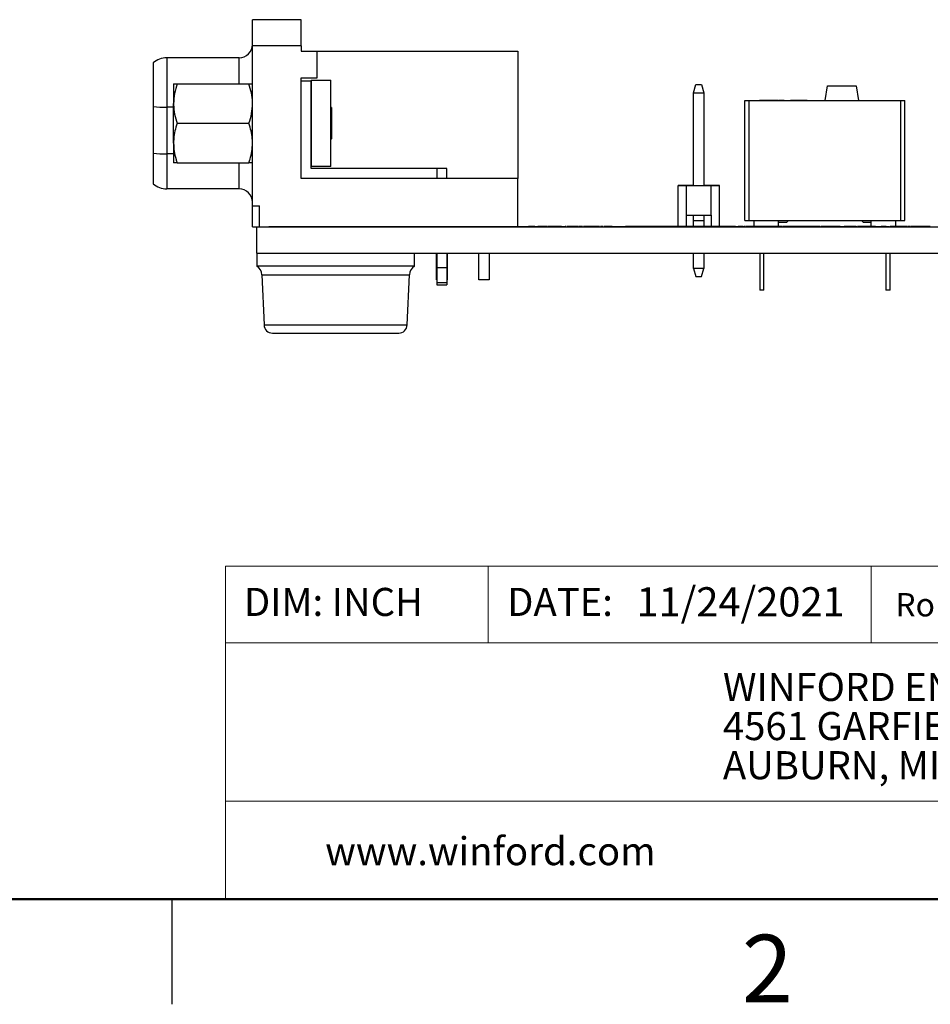
# Model space of a CAD drawing. Units: inches. Extents: x 0.1 to 11.2, y 0.1 to 7.3.
# Drawn here: x 5.3 to 7.5, y 0.1 to 2.4 of the extents above; entities that cross this region are included whole.
import ezdxf

# ---------------------------------------------------------------- set-up
doc = ezdxf.new("R2010")
doc.units = ezdxf.units.IN
doc.header["$LTSCALE"] = 0.666667
doc.header["$MEASUREMENT"] = 0
doc.styles.add('SLDTEXTSTYLE0', font='TXT', dxfattribs={"width": 0.75})

# ---------------------------------------------------------------- blocks, each defined once
blk = doc.blocks.new('SW_NOTE_0')
at = {"color": 0, "linetype": 'Continuous', "lineweight": 0, "char_height": 0.066667, "attachment_point": 1, "style": 'SLDTEXTSTYLE0'}
for s, insert in [('WINFORD ENGINEERING, LLC', (0, 0.0859)), ('4561 GARFIELD ROAD', (0, -0.007)), ('AUBURN, MI 48611', (0, -0.0999))]:
    blk.add_mtext(s, dxfattribs=dict(at, insert=insert))

msp = doc.modelspace()

# ---------------------------------------------------------------- linework, layer by layer
at = {"color": 7, "linetype": 'Continuous', "lineweight": 25}
for p, q in [((5.9744, 2.4215), (5.8586, 2.4215)), ((5.8586, 2.3595), (5.8586, 2.4215)), ((5.9744, 2.3595), (5.9744, 2.4215)), ((5.8586, 1.9794), (5.8586, 2.3595)), ((5.9744, 2.3595), (5.8586, 2.3595)), ((5.9744, 2.3595), (5.9744, 2.3467)), ((5.9744, 2.3467), (6.0122, 2.3467)), ((6.0122, 2.2837), (6.0122, 2.3467)), ((6.0122, 2.3467), (6.4886, 2.3467)), ((6.4886, 2.3467), (6.4886, 2.0444)), ((5.6224, 2.319), (5.6224, 2.2157)), ((5.6549, 2.331), (5.6549, 2.2136)), ((5.8266, 2.331), (5.6549, 2.331)), ((5.6711, 2.2692), (5.6711, 2.2223)), ((5.6795, 2.2692), (5.8503, 2.2692)), ((5.9744, 2.2837), (6.0122, 2.2837)), ((5.9744, 2.0444), (5.9744, 2.2837)), ((5.998, 2.2759), (5.9744, 2.2759)), ((5.998, 2.068), (5.998, 2.2759)), ((5.9984, 2.2778), (5.9984, 2.0731)), ((5.9984, 2.2778), (6.0449, 2.2778)), ((6.0449, 2.0731), (6.0449, 2.2778)), ((6.906, 2.2482), (6.912, 2.2679)), ((6.906, 2.2482), (6.9312, 2.2482)), ((6.906, 2.0281), (6.906, 2.2482)), ((6.912, 2.2679), (6.912, 2.2679)), ((6.912, 2.2679), (6.9253, 2.2679)), ((6.912, 2.2679), (6.912, 2.2679)), ((6.912, 2.2679), (6.912, 2.2679)), ((6.912, 2.2679), (6.9253, 2.2679)), ((6.912, 2.2679), (6.912, 2.2679)), ((6.912, 2.2679), (6.9253, 2.2679)), ((6.912, 2.2679), (6.912, 2.2679)), ((6.912, 2.2679), (6.912, 2.2679)), ((6.912, 2.2679), (6.9253, 2.2679)), ((6.912, 2.2679), (6.912, 2.2679)), ((6.912, 2.2679), (6.912, 2.2679)), ((6.912, 2.2679), (6.9253, 2.2679)), ((6.912, 2.2679), (6.912, 2.2679)), ((6.912, 2.2679), (6.9253, 2.2679)), ((6.912, 2.2679), (6.9253, 2.2679)), ((6.912, 2.2679), (6.912, 2.2679)), ((6.912, 2.2679), (6.9253, 2.2679)), ((6.9253, 2.2679), (6.9253, 2.2679)), ((6.9253, 2.2679), (6.9253, 2.2679)), ((6.9253, 2.2679), (6.9253, 2.2679)), ((6.9253, 2.2679), (6.9253, 2.2679)), ((6.9253, 2.2679), (6.9253, 2.2679)), ((6.9253, 2.2679), (6.9253, 2.2679)), ((6.9253, 2.2679), (6.9253, 2.2679)), ((6.9253, 2.2679), (6.9312, 2.2482)), ((6.9253, 2.2679), (6.9253, 2.2679)), ((6.9253, 2.2679), (6.9253, 2.2679)), ((6.9312, 2.2482), (6.9312, 2.0281)), ((7.2187, 2.2298), (7.2248, 2.2644)), ((7.2248, 2.2644), (7.2925, 2.2644)), ((7.2925, 2.2644), (7.2986, 2.2294)), ((5.6711, 2.1286), (5.6711, 2.2223)), ((5.9984, 2.2245), (5.998, 2.2251)), ((7.0286, 1.9444), (7.0286, 2.2294)), ((7.0286, 2.2294), (7.0385, 2.2294)), ((7.0385, 1.9444), (7.0385, 2.2294)), ((7.0385, 2.2294), (7.3988, 2.2294)), ((7.0612, 2.2298), (7.0612, 2.2294)), ((7.0627, 2.2298), (7.0627, 2.2294)), ((7.0687, 2.2298), (7.0627, 2.2298)), ((7.0661, 2.2298), (7.0661, 2.2294)), ((7.087, 2.2298), (7.087, 2.2294)), ((7.1075, 2.2298), (7.1075, 2.2294)), ((7.1217, 2.2298), (7.1089, 2.2298)), ((7.1217, 2.2298), (7.1217, 2.2294)), ((7.1233, 2.2298), (7.1233, 2.2294)), ((7.1761, 2.2298), (7.1367, 2.2298)), ((7.1367, 2.2298), (7.1367, 2.2294)), ((7.1761, 2.2298), (7.1761, 2.2294)), ((7.1791, 2.2298), (7.1791, 2.2294)), ((7.1791, 2.2298), (7.2209, 2.2298)), ((7.2209, 2.2298), (7.2209, 2.2294)), ((7.2209, 2.2298), (7.2929, 2.2298)), ((7.2929, 2.2298), (7.2929, 2.2294)), ((7.2929, 2.2294), (7.2986, 2.2294)), ((7.2986, 2.2294), (7.2986, 2.2294)), ((7.3115, 2.2298), (7.3115, 2.2294)), ((7.3115, 2.2298), (7.3978, 2.2298)), ((7.3978, 2.2298), (7.3978, 2.2294)), ((7.3988, 1.9444), (7.3988, 2.2294)), ((7.3988, 2.2294), (7.4086, 2.2294)), ((7.4086, 1.9444), (7.4086, 2.2294)), ((5.6224, 2.2157), (5.6224, 2.1047)), ((5.6549, 2.2136), (5.6549, 2.1026)), ((5.9984, 2.2008), (5.998, 2.2055)), ((6.0461, 2.2127), (6.0449, 2.214)), ((6.0461, 2.2127), (6.0461, 2.1382)), ((5.6795, 2.1755), (5.8503, 2.1755)), ((5.9984, 2.1586), (5.998, 2.1638)), ((5.6711, 2.1286), (5.6711, 2.0817)), ((5.998, 2.1294), (5.9984, 2.1287)), ((6.0449, 2.1369), (6.0461, 2.1382)), ((5.6224, 2.1047), (5.6224, 2.0319)), ((5.6549, 2.1026), (5.6549, 2.0199)), ((5.6795, 2.0817), (5.8503, 2.0817)), ((6.2968, 2.068), (5.998, 2.068)), ((6.0449, 2.0731), (5.9984, 2.0731)), ((6.2968, 2.068), (6.2968, 2.0444)), ((6.3205, 2.068), (6.2968, 2.068)), ((6.3205, 2.0444), (6.3205, 2.068)), ((6.4886, 2.0444), (5.9744, 2.0444)), ((6.4886, 1.9304), (6.4886, 2.0444)), ((5.8266, 2.0199), (5.6549, 2.0199)), ((6.8699, 2.0278), (6.8895, 2.0278)), ((6.8895, 2.0278), (6.8699, 2.0278)), ((6.8699, 1.9304), (6.8699, 2.0278)), ((6.8699, 2.0278), (6.8895, 2.0278)), ((6.8895, 2.0278), (6.8699, 2.0278)), ((6.8895, 2.0278), (6.8699, 2.0278)), ((6.8699, 2.0278), (6.8895, 2.0278)), ((6.8699, 2.0278), (6.8895, 2.0278)), ((6.8895, 2.0278), (6.8699, 2.0278)), ((6.8699, 2.0278), (6.8895, 2.0278)), ((6.8896, 2.0278), (6.8699, 2.0278)), ((6.8895, 2.0278), (6.8699, 2.0278)), ((6.8699, 2.0278), (6.8895, 2.0278)), ((6.8895, 2.0278), (6.8699, 2.0278)), ((6.8699, 2.0278), (6.8895, 2.0278)), ((6.8896, 2.0278), (6.8699, 2.0278)), ((6.8699, 2.0278), (6.8895, 2.0278)), ((6.8895, 2.0278), (6.9486, 2.0278)), ((6.906, 2.0278), (6.8895, 2.0278)), ((6.8895, 1.957), (6.8895, 2.0278)), ((6.8895, 2.0278), (6.906, 2.0278)), ((6.906, 2.0278), (6.8895, 2.0278)), ((6.906, 2.0278), (6.8895, 2.0278)), ((6.906, 2.0278), (6.8895, 2.0278)), ((6.8895, 2.0278), (6.8896, 2.0278)), ((6.906, 2.0278), (6.8895, 2.0278)), ((6.906, 2.0278), (6.8896, 2.0278)), ((6.906, 2.0278), (6.8896, 2.0278)), ((6.906, 2.0281), (6.9312, 2.0281)), ((6.906, 2.0278), (6.906, 2.0281)), ((6.9312, 2.0281), (6.9312, 2.0278)), ((6.9486, 2.0278), (6.9312, 2.0278)), ((6.9312, 2.0278), (6.9486, 2.0278)), ((6.9486, 2.0278), (6.9312, 2.0278)), ((6.9486, 2.0278), (6.9312, 2.0278)), ((6.9485, 2.0278), (6.9312, 2.0278)), ((6.9486, 2.0278), (6.9312, 2.0278)), ((6.9486, 2.0278), (6.9312, 2.0278)), ((6.9485, 2.0278), (6.9312, 2.0278)), ((6.9682, 2.0278), (6.9485, 2.0278)), ((6.9485, 2.0278), (6.9486, 2.0278)), ((6.9682, 2.0278), (6.9485, 2.0278)), ((6.9486, 2.0278), (6.9682, 2.0278)), ((6.9682, 2.0278), (6.9486, 2.0278)), ((6.9486, 1.957), (6.9486, 2.0278)), ((6.9682, 2.0278), (6.9486, 2.0278)), ((6.9486, 2.0278), (6.9682, 2.0278)), ((6.9682, 2.0278), (6.9486, 2.0278)), ((6.9486, 2.0278), (6.9682, 2.0278)), ((6.9682, 2.0278), (6.9486, 2.0278)), ((6.9486, 2.0278), (6.9682, 2.0278)), ((6.9486, 2.0278), (6.9682, 2.0278)), ((6.9682, 2.0278), (6.9486, 2.0278)), ((6.9486, 2.0278), (6.9682, 2.0278)), ((6.9682, 2.0278), (6.9486, 2.0278)), ((6.9486, 2.0278), (6.9682, 2.0278)), ((6.9486, 2.0278), (6.9682, 2.0278)), ((6.9682, 1.9304), (6.9682, 2.0278)), ((5.8586, 1.9794), (5.875, 1.9794)), ((5.8586, 1.9294), (5.8586, 1.9794)), ((5.875, 1.9294), (5.875, 1.9794)), ((6.8895, 1.957), (6.906, 1.957)), ((6.8895, 1.9304), (6.8895, 1.957)), ((6.8895, 1.957), (6.9486, 1.957)), ((6.906, 1.9445), (6.906, 1.957)), ((6.906, 1.9445), (6.9312, 1.9445)), ((6.906, 1.9304), (6.906, 1.9445)), ((6.9312, 1.957), (6.9486, 1.957)), ((6.9312, 1.957), (6.9312, 1.9445)), ((6.9312, 1.9445), (6.9312, 1.9304)), ((6.9486, 1.957), (6.9486, 1.9304)), ((7.0286, 1.9444), (7.0385, 1.9444)), ((7.0385, 1.9444), (7.0796, 1.9444)), ((7.0506, 1.9304), (7.0506, 1.9444)), ((7.0796, 1.9444), (7.3576, 1.9444)), ((7.1086, 1.9304), (7.1086, 1.9444)), ((7.3286, 1.9304), (7.3286, 1.9444)), ((7.3576, 1.9444), (7.3988, 1.9444)), ((7.3866, 1.9304), (7.3866, 1.9444)), ((7.3988, 1.9444), (7.4086, 1.9444)), ((5.8586, 1.9294), (5.8686, 1.9294)), ((5.8686, 1.8674), (5.8686, 1.9294)), ((5.8686, 1.9294), (8.5686, 1.9294)), ((5.8973, 1.9304), (5.8973, 1.9294)), ((5.8973, 1.9304), (5.948, 1.9304)), ((5.948, 1.9304), (5.948, 1.9294)), ((5.948, 1.9304), (5.9775, 1.9304)), ((5.9775, 1.9304), (5.9775, 1.9294)), ((5.9775, 1.9304), (5.9924, 1.9304)), ((5.9924, 1.9304), (5.9924, 1.9294)), ((5.9924, 1.9304), (6.0072, 1.9304)), ((6.0072, 1.9304), (6.0072, 1.9294)), ((6.0072, 1.9304), (6.0367, 1.9304)), ((6.0367, 1.9304), (6.0367, 1.9294)), ((6.0367, 1.9304), (6.0521, 1.9304)), ((6.0521, 1.9304), (6.0521, 1.9294)), ((6.0521, 1.9304), (6.0543, 1.9304)), ((6.0543, 1.9304), (6.0543, 1.9294)), ((6.0543, 1.9304), (6.511, 1.9304)), ((6.511, 1.9304), (6.511, 1.9294)), ((6.511, 1.9304), (6.5132, 1.9304)), ((6.5132, 1.9304), (6.5132, 1.9294)), ((6.5179, 1.9304), (6.5143, 1.9304)), ((6.5192, 1.9304), (6.5192, 1.9294)), ((6.5195, 1.9304), (6.5195, 1.9294)), ((6.5204, 1.9304), (6.5204, 1.9294)), ((6.5296, 1.9304), (6.5204, 1.9304)), ((6.5296, 1.9304), (6.5296, 1.9294)), ((6.5296, 1.9304), (6.5365, 1.9304)), ((6.5365, 1.9304), (6.5365, 1.9294)), ((6.5458, 1.9304), (6.5365, 1.9304)), ((6.5458, 1.9304), (6.5458, 1.9294)), ((6.5514, 1.9304), (6.5514, 1.9294)), ((6.5553, 1.9304), (6.5553, 1.9294)), ((6.5579, 1.9304), (6.5553, 1.9304)), ((6.5579, 1.9304), (6.5579, 1.9294)), ((6.5579, 1.9304), (6.5582, 1.9304)), ((6.5596, 1.9304), (6.5596, 1.9294)), ((6.5731, 1.9304), (6.5731, 1.9294)), ((6.5833, 1.9304), (6.5833, 1.9294)), ((6.5925, 1.9304), (6.5833, 1.9304)), ((6.5925, 1.9304), (6.5925, 1.9294)), ((6.5925, 1.9304), (6.6003, 1.9304)), ((6.6017, 1.9304), (6.6017, 1.9294)), ((6.6027, 1.9304), (6.6017, 1.9304)), ((6.6056, 1.9304), (6.6056, 1.9294)), ((6.6333, 1.9304), (6.621, 1.9304)), ((6.621, 1.9304), (6.621, 1.9294)), ((6.6333, 1.9304), (6.6333, 1.9294)), ((6.6396, 1.9304), (6.6347, 1.9304)), ((6.6402, 1.9304), (6.6402, 1.9294)), ((6.6411, 1.9304), (6.6402, 1.9304)), ((6.6425, 1.9304), (6.6425, 1.9294)), ((6.6441, 1.9304), (6.6425, 1.9304)), ((6.6456, 1.9304), (6.6456, 1.9294)), ((6.661, 1.9304), (6.661, 1.9294)), ((6.6733, 1.9304), (6.661, 1.9304)), ((6.6733, 1.9304), (6.6733, 1.9294)), ((6.6833, 1.9304), (6.6733, 1.9304)), ((6.6833, 1.9304), (6.6833, 1.9294)), ((6.6848, 1.9304), (6.6847, 1.9304)), ((6.6848, 1.9304), (6.6848, 1.9294)), ((6.6856, 1.9304), (6.6856, 1.9294)), ((6.6917, 1.9304), (6.6917, 1.9294)), ((6.6933, 1.9304), (6.6932, 1.9304)), ((6.6933, 1.9304), (6.6933, 1.9294)), ((6.701, 1.9304), (6.6939, 1.9304)), ((6.701, 1.9304), (6.701, 1.9294)), ((6.7133, 1.9304), (6.701, 1.9304)), ((6.7133, 1.9304), (6.7133, 1.9294)), ((6.7133, 1.9304), (6.7446, 1.9304)), ((6.7446, 1.9304), (6.7446, 1.9294)), ((6.7754, 1.9304), (6.7446, 1.9304)), ((6.7754, 1.9304), (6.7754, 1.9294)), ((6.7871, 1.9304), (6.7754, 1.9304)), ((6.7871, 1.9304), (6.7871, 1.9294)), ((6.8036, 1.9304), (6.7871, 1.9304)), ((6.8036, 1.9304), (6.8036, 1.9294)), ((6.8179, 1.9304), (6.8036, 1.9304)), ((6.8179, 1.9304), (6.8179, 1.9294)), ((6.8295, 1.9304), (6.8179, 1.9304)), ((6.8295, 1.9304), (6.8295, 1.9294)), ((6.8372, 1.9304), (6.8295, 1.9304)), ((6.8372, 1.9304), (6.8372, 1.9294)), ((6.8451, 1.9304), (6.8372, 1.9304)), ((6.8451, 1.9304), (6.8451, 1.9294)), ((6.8565, 1.9304), (6.8451, 1.9304)), ((6.8565, 1.9304), (6.8565, 1.9294)), ((6.8707, 1.9304), (6.8565, 1.9304)), ((6.8707, 1.9304), (6.8707, 1.9294)), ((6.8711, 1.9304), (6.8707, 1.9304)), ((6.8711, 1.9304), (6.8711, 1.9294)), ((6.8853, 1.9304), (6.8711, 1.9304)), ((6.8853, 1.9304), (6.8853, 1.9294)), ((6.897, 1.9304), (6.8853, 1.9304)), ((6.897, 1.9304), (6.897, 1.9294)), ((6.9047, 1.9304), (6.897, 1.9304)), ((6.9047, 1.9304), (6.9047, 1.9294)), ((6.9126, 1.9304), (6.9047, 1.9304)), ((6.9126, 1.9304), (6.9126, 1.9294)), ((6.924, 1.9304), (6.9126, 1.9304)), ((6.924, 1.9304), (6.924, 1.9294)), ((6.9382, 1.9304), (6.924, 1.9304)), ((6.9382, 1.9304), (6.9382, 1.9294)), ((6.9382, 1.9304), (6.9386, 1.9304)), ((6.9386, 1.9304), (6.9386, 1.9294)), ((6.9528, 1.9304), (6.9386, 1.9304)), ((6.9528, 1.9304), (6.9528, 1.9294)), ((6.9644, 1.9304), (6.9528, 1.9304)), ((6.9644, 1.9304), (6.9644, 1.9294)), ((6.9721, 1.9304), (6.9644, 1.9304)), ((6.9721, 1.9304), (6.9721, 1.9294)), ((6.98, 1.9304), (6.9721, 1.9304)), ((6.98, 1.9304), (6.98, 1.9294)), ((6.9915, 1.9304), (6.98, 1.9304)), ((6.9915, 1.9304), (6.9915, 1.9294)), ((7.0057, 1.9304), (6.9915, 1.9304)), ((7.0057, 1.9304), (7.0057, 1.9294)), ((7.0057, 1.9304), (7.0121, 1.9304)), ((7.0121, 1.9304), (7.0121, 1.9294)), ((7.0241, 1.9304), (7.0121, 1.9304)), ((7.0241, 1.9304), (7.0241, 1.9294)), ((7.0241, 1.9304), (7.0255, 1.9304)), ((7.0269, 1.9304), (7.0269, 1.9294)), ((7.0306, 1.9304), (7.0306, 1.9294)), ((7.0448, 1.9304), (7.0306, 1.9304)), ((7.0448, 1.9304), (7.0448, 1.9294)), ((7.0564, 1.9304), (7.0448, 1.9304)), ((7.0564, 1.9304), (7.0564, 1.9294)), ((7.0641, 1.9304), (7.0564, 1.9304)), ((7.0641, 1.9304), (7.0641, 1.9294)), ((7.072, 1.9304), (7.0641, 1.9304)), ((7.072, 1.9304), (7.072, 1.9294)), ((7.0835, 1.9304), (7.072, 1.9304)), ((7.0835, 1.9304), (7.0835, 1.9294)), ((7.0976, 1.9304), (7.0835, 1.9304)), ((7.0976, 1.9304), (7.0976, 1.9294)), ((7.1161, 1.9304), (7.1041, 1.9304)), ((7.1041, 1.9304), (7.1041, 1.9294)), ((7.1086, 1.9404), (7.1276, 1.9404)), ((7.1161, 1.9304), (7.1161, 1.9294)), ((7.1197, 1.9304), (7.1175, 1.9304)), ((7.1197, 1.9304), (7.1197, 1.9294)), ((7.1406, 1.9304), (7.1286, 1.9304)), ((7.1286, 1.9304), (7.1286, 1.9294)), ((7.1406, 1.9304), (7.1406, 1.9294)), ((7.1497, 1.9304), (7.1497, 1.9294)), ((7.1685, 1.9304), (7.1564, 1.9304)), ((7.1564, 1.9304), (7.1564, 1.9294)), ((7.1685, 1.9304), (7.1685, 1.9294)), ((7.1747, 1.9304), (7.1747, 1.9294)), ((7.177, 1.9304), (7.1747, 1.9304)), ((7.1772, 1.9304), (7.1772, 1.9294)), ((7.1832, 1.9304), (7.1772, 1.9304)), ((7.1832, 1.9304), (7.1832, 1.9294)), ((7.1953, 1.9304), (7.1832, 1.9304)), ((7.1953, 1.9304), (7.1953, 1.9294)), ((7.2036, 1.9304), (7.1953, 1.9304)), ((7.2036, 1.9304), (7.2036, 1.9294)), ((7.2054, 1.9304), (7.2039, 1.9304)), ((7.2054, 1.9304), (7.2054, 1.9294)), ((7.2066, 1.9304), (7.2054, 1.9304)), ((7.2066, 1.9304), (7.2066, 1.9294)), ((7.2066, 1.9304), (7.207, 1.9304)), ((7.2085, 1.9304), (7.2085, 1.9294)), ((7.2315, 1.9304), (7.2315, 1.9294)), ((7.2544, 1.9304), (7.2544, 1.9294)), ((7.2559, 1.9304), (7.2646, 1.9304)), ((7.2646, 1.9304), (7.2646, 1.9294)), ((7.2767, 1.9304), (7.2646, 1.9304)), ((7.2767, 1.9304), (7.2767, 1.9294)), ((7.284, 1.9304), (7.284, 1.9294)), ((7.2891, 1.9304), (7.2891, 1.9294)), ((7.2925, 1.9304), (7.2891, 1.9304)), ((7.2925, 1.9304), (7.2925, 1.9294)), ((7.2925, 1.9304), (7.2945, 1.9304)), ((7.2959, 1.9304), (7.2959, 1.9294)), ((7.3096, 1.9404), (7.3286, 1.9404)), ((7.3136, 1.9304), (7.3136, 1.9294)), ((7.3268, 1.9304), (7.3268, 1.9294)), ((7.3389, 1.9304), (7.3268, 1.9304)), ((7.3389, 1.9304), (7.3389, 1.9294)), ((7.3389, 1.9304), (7.3521, 1.9304)), ((7.3521, 1.9304), (7.3521, 1.9294)), ((7.3641, 1.9304), (7.3521, 1.9304)), ((7.3641, 1.9304), (7.3641, 1.9294)), ((7.3641, 1.9304), (7.3721, 1.9304)), ((7.3736, 1.9304), (7.3736, 1.9294)), ((7.3947, 1.9304), (7.3947, 1.9294)), ((7.415, 1.9304), (7.415, 1.9294)), ((7.4207, 1.9304), (7.4164, 1.9304)), ((7.4222, 1.9304), (7.4222, 1.9294)), ((7.4452, 1.9304), (7.4452, 1.9294)), ((7.4682, 1.9304), (7.4682, 1.9294)), ((5.8686, 1.8674), (5.8686, 1.8362)), ((5.8686, 1.8674), (8.5686, 1.8674)), ((6.2436, 1.8362), (6.2436, 1.8674)), ((6.296, 1.8034), (6.296, 1.8674)), ((6.2968, 1.8674), (6.2968, 1.8325)), ((6.3205, 1.8674), (6.3205, 1.8325)), ((6.3212, 1.8674), (6.3212, 1.8034)), ((6.396, 1.8034), (6.396, 1.8674)), ((6.4212, 1.8674), (6.4212, 1.8034)), ((6.906, 1.831), (6.906, 1.8674)), ((6.9312, 1.8674), (6.9312, 1.831)), ((7.0636, 1.8674), (7.0636, 1.7795)), ((7.0736, 1.7795), (7.0736, 1.8674)), ((7.3636, 1.8674), (7.3636, 1.7795)), ((7.3736, 1.7795), (7.3736, 1.8674)), ((6.2436, 1.8362), (5.8686, 1.8362)), ((6.2968, 1.8325), (6.2968, 1.7969)), ((6.3205, 1.8325), (6.2968, 1.8325)), ((6.3205, 1.8325), (6.3205, 1.7969)), ((6.9312, 1.831), (6.906, 1.831)), ((6.906, 1.831), (6.912, 1.8113)), ((6.9253, 1.8113), (6.9312, 1.831)), ((5.881, 1.8157), (5.8862, 1.6965)), ((6.2261, 1.6965), (6.2313, 1.8157)), ((6.2968, 1.8034), (6.296, 1.8034)), ((6.3212, 1.8034), (6.3205, 1.8034)), ((6.4212, 1.8034), (6.396, 1.8034)), ((6.912, 1.8113), (6.912, 1.8113)), ((6.912, 1.8113), (6.9253, 1.8113)), ((6.912, 1.8113), (6.9253, 1.8113)), ((6.9253, 1.8113), (6.9253, 1.8113)), ((6.3205, 1.7969), (6.2968, 1.7969)), ((6.2968, 1.7969), (6.2968, 1.7916)), ((6.2968, 1.7916), (6.3205, 1.7916)), ((6.3205, 1.7969), (6.3205, 1.7916)), ((7.0736, 1.7795), (7.0636, 1.7795)), ((7.3736, 1.7795), (7.3636, 1.7795)), ((5.9061, 1.6774), (6.0561, 1.6774)), ((6.0561, 1.6774), (6.2061, 1.6774)), ((5.6667, 0.3333), (5.6667, 0.0833))]:
    msp.add_line(p, q, dxfattribs=at)
at = {"color": 8, "linetype": 'Continuous', "lineweight": 25}
for p, q in [((5.8266, 2.2692), (5.8266, 2.331)), ((5.6711, 2.2136), (5.6549, 2.2136)), ((5.6711, 2.1026), (5.6549, 2.1026)), ((5.8266, 2.0199), (5.8266, 2.0817)), ((5.881, 1.8157), (6.0561, 1.8157)), ((6.0561, 1.8157), (6.2313, 1.8157)), ((5.8862, 1.6965), (6.0561, 1.6965)), ((6.0561, 1.6965), (6.2261, 1.6965))]:
    msp.add_line(p, q, dxfattribs=at)
at = {"color": 7, "linetype": 'Continuous', "lineweight": 18}
for p, q in [((11, 1.1239), (5.7942, 1.1239)), ((5.7942, 1.1239), (5.7942, 0.3333)), ((6.4182, 1.1239), (6.4182, 0.9419)), ((7.3282, 1.1239), (7.3282, 0.9419)), ((8.2072, 0.9419), (5.7942, 0.9419)), ((8.2072, 0.5654), (5.7942, 0.5654))]:
    msp.add_line(p, q, dxfattribs=at)
at = {"color": 7, "linetype": 'Continuous', "lineweight": 50}
msp.add_line((11, 0.3333), (0.3333, 0.3333), dxfattribs=at)
at = {"color": 7, "linetype": 'Continuous', "lineweight": 25}
for centre, radius, start, end in [((5.8266, 2.363), 0.032, 270, 360), ((5.6549, 2.281), 0.05, 90, 130.5358), ((5.6534, 2.4437), 0.2301, 262.273, 270.389), ((5.6534, 2.3327), 0.2301, 262.2731, 270.3889), ((5.6549, 2.0699), 0.05, 229.4642, 270), ((5.8266, 1.9879), 0.032, 0, 90), ((5.856, 1.8146), 0.025, 2.5, 59.5708), ((6.2563, 1.8146), 0.025, 120.4292, 177.5), ((5.9061, 1.6974), 0.02, 182.5, 270), ((6.2061, 1.6974), 0.02, 270, 357.5)]:
    msp.add_arc(centre, radius, start, end, dxfattribs=at)
for points, knots in [([(5.6795, 2.2692), (5.6772, 2.2616), (5.6725, 2.2462), (5.6716, 2.2303), (5.6711, 2.2223)], [0, 0, 0, 0, 0.495459, 1, 1, 1, 1]), ([(5.6711, 2.2692), (5.6712, 2.2692), (5.6712, 2.2692), (5.6731, 2.2692), (5.6774, 2.2692), (5.6795, 2.2692)], [0, 0, 0, 0, 0.069996, 0.530736, 1, 1, 1, 1]), ([(5.8586, 2.2223), (5.8586, 2.2234), (5.8586, 2.2319), (5.8567, 2.2477), (5.8524, 2.262), (5.8503, 2.2692)], [0, 0, 0, 0, 0.069995, 0.530735, 1, 1, 1, 1]), ([(5.8503, 2.2692), (5.8526, 2.2692), (5.8573, 2.2692), (5.8582, 2.2692), (5.8586, 2.2692)], [0, 0, 0, 0, 0.495459, 1, 1, 1, 1]), ([(5.6711, 2.2223), (5.6712, 2.2212), (5.6712, 2.2128), (5.6731, 2.1969), (5.6774, 2.1827), (5.6795, 2.1755)], [0, 0, 0, 0, 0.0699961, 0.5307367, 1, 1, 1, 1]), ([(5.8503, 2.1755), (5.8526, 2.1831), (5.8573, 2.1984), (5.8582, 2.2143), (5.8586, 2.2223)], [0, 0, 0, 0, 0.4954582, 1, 1, 1, 1]), ([(7.087, 2.2298), (7.084, 2.2298), (7.0779, 2.2298), (7.071, 2.2298), (7.0668, 2.2298), (7.0664, 2.2298), (7.0661, 2.2298)], [0, 0, 0, 0, 0.279734, 0.559327, 0.779681, 1, 1, 1, 1]), ([(7.1075, 2.2298), (7.1072, 2.2298), (7.1065, 2.2298), (7.1009, 2.2298), (7.0942, 2.2298), (7.0894, 2.2298), (7.087, 2.2298)], [0, 0, 0, 0, 0.279665, 0.559353, 0.779635, 1, 1, 1, 1]), ([(5.6795, 2.1755), (5.6777, 2.1694), (5.674, 2.1572), (5.6715, 2.1415), (5.6712, 2.1319), (5.6711, 2.1286)], [0, 0, 0, 0, 0.3946, 0.793281, 1, 1, 1, 1]), ([(5.8586, 2.1286), (5.8586, 2.132), (5.8582, 2.1479), (5.8537, 2.1634), (5.8503, 2.1755)], [0, 0, 0, 0, 0.218483, 1, 1, 1, 1]), ([(5.6711, 2.1286), (5.6715, 2.1221), (5.6721, 2.1091), (5.6758, 2.0935), (5.6786, 2.0844), (5.6795, 2.0817)], [0, 0, 0, 0, 0.407265, 0.821103, 1, 1, 1, 1]), ([(5.8503, 2.0817), (5.8512, 2.0847), (5.8541, 2.0937), (5.8577, 2.1094), (5.8583, 2.1221), (5.8586, 2.1286)], [0, 0, 0, 0, 0.193662, 0.594084, 1, 1, 1, 1]), ([(5.6795, 2.0817), (5.6772, 2.0817), (5.6725, 2.0817), (5.6716, 2.0817), (5.6711, 2.0817)], [0, 0, 0, 0, 0.495459, 1, 1, 1, 1]), ([(5.8586, 2.0817), (5.8586, 2.0817), (5.8586, 2.0817), (5.8567, 2.0817), (5.8524, 2.0817), (5.8503, 2.0817)], [0, 0, 0, 0, 0.069996, 0.530735, 1, 1, 1, 1]), ([(7.1276, 1.9404), (7.1278, 1.9405), (7.128, 1.9407), (7.1293, 1.9421), (7.1309, 1.9436), (7.1316, 1.9444)], [0, 0, 0, 0, 0.333968, 0.675817, 1, 1, 1, 1]), ([(7.3056, 1.9444), (7.3064, 1.9436), (7.308, 1.9421), (7.3093, 1.9407), (7.3095, 1.9405), (7.3096, 1.9404)], [0, 0, 0, 0, 0.324183, 0.666032, 1, 1, 1, 1]), ([(6.5195, 1.9304), (6.5195, 1.9304), (6.5194, 1.9304), (6.5193, 1.9304), (6.5192, 1.9304)], [0, 0, 0, 0, 0.560051, 1, 1, 1, 1]), ([(6.5204, 1.9304), (6.5202, 1.9304), (6.5199, 1.9304), (6.5196, 1.9304), (6.5195, 1.9304)], [0, 0, 0, 0, 0.559974, 1, 1, 1, 1]), ([(6.5514, 1.9304), (6.5506, 1.9304), (6.5491, 1.9304), (6.5468, 1.9304), (6.5457, 1.9304), (6.5457, 1.9304), (6.5458, 1.9304)], [0, 0, 0, 0, 0.124666, 0.248773, 0.4980605, 1, 1, 1, 1]), ([(6.5553, 1.9304), (6.5546, 1.9304), (6.5534, 1.9304), (6.552, 1.9304), (6.5514, 1.9304)], [0, 0, 0, 0, 0.5602826, 1, 1, 1, 1]), ([(6.5731, 1.9304), (6.5709, 1.9304), (6.5663, 1.9304), (6.5605, 1.9304), (6.5599, 1.9304), (6.5596, 1.9304)], [0, 0, 0, 0, 0.279398, 0.560016, 1, 1, 1, 1]), ([(6.5833, 1.9304), (6.5817, 1.9304), (6.5789, 1.9304), (6.5749, 1.9304), (6.5731, 1.9304)], [0, 0, 0, 0, 0.558729, 1, 1, 1, 1]), ([(6.621, 1.9304), (6.6184, 1.9304), (6.6138, 1.9304), (6.6081, 1.9304), (6.6056, 1.9304)], [0, 0, 0, 0, 0.559728, 1, 1, 1, 1]), ([(6.661, 1.9304), (6.6584, 1.9304), (6.6538, 1.9304), (6.6481, 1.9304), (6.6456, 1.9304)], [0, 0, 0, 0, 0.559726, 1, 1, 1, 1]), ([(6.6917, 1.9304), (6.6917, 1.9304), (6.6916, 1.9304), (6.6874, 1.9304), (6.6856, 1.9304)], [0, 0, 0, 0, 0.5615176, 1, 1, 1, 1]), ([(7.0291, 1.9304), (7.0286, 1.9304), (7.027, 1.9304), (7.0269, 1.9304), (7.0269, 1.9304)], [0, 0, 0, 0, 0.362233, 1, 1, 1, 1]), ([(7.1041, 1.9304), (7.1038, 1.9304), (7.1034, 1.9304), (7.1009, 1.9304), (7.0991, 1.9304), (7.0991, 1.9304)], [0, 0, 0, 0, 0.4962337, 0.9920002, 1, 1, 1, 1]), ([(7.1286, 1.9304), (7.128, 1.9304), (7.1254, 1.9304), (7.1222, 1.9304), (7.1197, 1.9304)], [0, 0, 0, 0, 0.2246557, 1, 1, 1, 1]), ([(7.1497, 1.9304), (7.1488, 1.9304), (7.147, 1.9304), (7.1447, 1.9304), (7.1427, 1.9304), (7.1411, 1.9304), (7.1407, 1.9304), (7.1406, 1.9304), (7.1406, 1.9304)], [0, 0, 0, 0, 0.124985, 0.249935, 0.374903, 0.499764, 0.749524, 1, 1, 1, 1]), ([(7.1564, 1.9304), (7.1566, 1.9304), (7.1567, 1.9304), (7.1552, 1.9304), (7.1537, 1.9304), (7.1518, 1.9304), (7.1504, 1.9304), (7.1497, 1.9304)], [0, 0, 0, 0, 0.500481, 0.625387, 0.750223, 0.875021, 1, 1, 1, 1]), ([(7.1747, 1.9304), (7.1729, 1.9304), (7.1704, 1.9304), (7.1689, 1.9304), (7.1685, 1.9304)], [0, 0, 0, 0, 0.756509, 1, 1, 1, 1]), ([(7.2315, 1.9304), (7.2281, 1.9304), (7.2213, 1.9304), (7.213, 1.9304), (7.2089, 1.9304), (7.2086, 1.9304), (7.2085, 1.9304)], [0, 0, 0, 0, 0.2803512, 0.5592469, 0.7791984, 1, 1, 1, 1]), ([(7.2544, 1.9304), (7.2541, 1.9304), (7.2534, 1.9304), (7.2471, 1.9304), (7.2394, 1.9304), (7.2341, 1.9304), (7.2315, 1.9304)], [0, 0, 0, 0, 0.279692, 0.559131, 0.779396, 1, 1, 1, 1]), ([(7.284, 1.9304), (7.283, 1.9304), (7.281, 1.9304), (7.2781, 1.9304), (7.2766, 1.9304), (7.2767, 1.9304), (7.2767, 1.9304)], [0, 0, 0, 0, 0.124672, 0.248773, 0.498059, 1, 1, 1, 1]), ([(7.2891, 1.9304), (7.2882, 1.9304), (7.2866, 1.9304), (7.2848, 1.9304), (7.284, 1.9304)], [0, 0, 0, 0, 0.560279, 1, 1, 1, 1]), ([(7.3136, 1.9304), (7.3106, 1.9304), (7.3047, 1.9304), (7.2971, 1.9304), (7.2963, 1.9304), (7.2959, 1.9304)], [0, 0, 0, 0, 0.2794, 0.560018, 1, 1, 1, 1]), ([(7.3268, 1.9304), (7.3248, 1.9304), (7.3212, 1.9304), (7.3159, 1.9304), (7.3136, 1.9304)], [0, 0, 0, 0, 0.558727, 1, 1, 1, 1]), ([(7.3947, 1.9304), (7.3914, 1.9304), (7.3849, 1.9304), (7.3775, 1.9304), (7.374, 1.9304), (7.3737, 1.9304), (7.3736, 1.9304)], [0, 0, 0, 0, 0.279983, 0.55879, 0.779062, 1, 1, 1, 1]), ([(7.415, 1.9304), (7.4142, 1.9304), (7.4127, 1.9304), (7.4056, 1.9304), (7.3988, 1.9304), (7.3947, 1.9304)], [0, 0, 0, 0, 0.2810935, 0.5610117, 1, 1, 1, 1]), ([(7.4452, 1.9304), (7.4418, 1.9304), (7.435, 1.9304), (7.4267, 1.9304), (7.4227, 1.9304), (7.4223, 1.9304), (7.4222, 1.9304)], [0, 0, 0, 0, 0.2803497, 0.559246, 0.779198, 1, 1, 1, 1]), ([(7.4682, 1.9304), (7.4678, 1.9304), (7.4671, 1.9304), (7.4608, 1.9304), (7.4531, 1.9304), (7.4479, 1.9304), (7.4452, 1.9304)], [0, 0, 0, 0, 0.279691, 0.559131, 0.779393, 1, 1, 1, 1])]:
    msp.add_open_spline(points, degree=3, knots=knots, dxfattribs=at)

# ---------------------------------------------------------------- block references
at = {"color": 7, "linetype": 'Continuous', "lineweight": 0}
msp.add_blockref('SW_NOTE_0', (6.9762, 0.7844), dxfattribs=at)

# ---------------------------------------------------------------- texts
at = {"color": 7, "linetype": 'Continuous', "lineweight": 0, "style": 'SLDTEXTSTYLE0'}
for s, insert, char_height, attachment_point in [('11/24/2021', (6.7707, 1.0738), 0.06944, 1), ('DIM: INCH', (5.8382, 1.0722), 0.06667, 1), ('DATE:', (6.4636, 1.0722), 0.06667, 1), ('RoHS COMPLIANT: Yes', (7.3858, 1.06), 0.055556, 1), ('www.winford.com', (6.0313, 0.4804), 0.066667, 1), ('2', (7.0817, 0.2484), 0.16, 2)]:
    msp.add_mtext(s, dxfattribs=dict(at, insert=insert, char_height=char_height, attachment_point=attachment_point))

doc.saveas('drawing.dxf')
